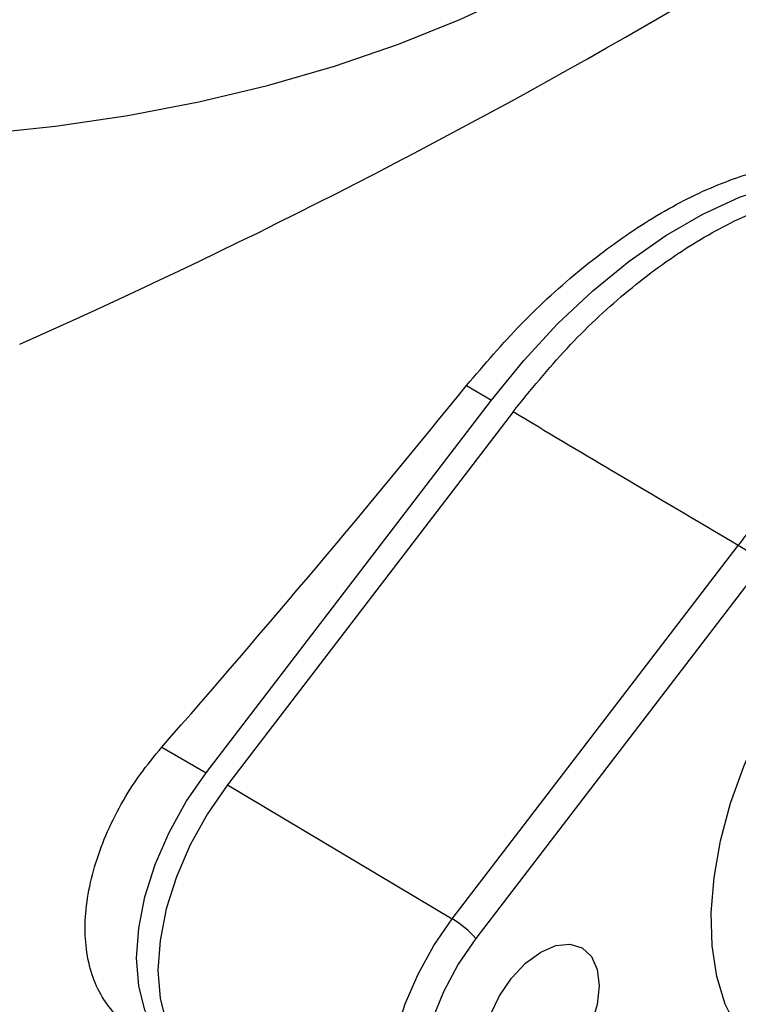
# Model space of a CAD drawing. Extents: x 0.4 to 10.6, y 0.4 to 8.1.
# Drawn here: x 3.8 to 3.9, y 5.7 to 5.8 of the extents above; entities that cross this region are included whole.
import ezdxf

# ---------------------------------------------------------------- set-up
doc = ezdxf.new("R2010")
doc.units = 0
doc.linetypes.add('SLD-SOLID', pattern=[0])
doc.layers.get('0').update_dxf_attribs({"linetype": 'CONTINUOUS'})

msp = doc.modelspace()

# ---------------------------------------------------------------- linework, layer by layer
at = {"color": 7, "linetype": 'SLD-SOLID'}
for p, q in [((3.88471309728799, 5.739468320542496), (3.887986156768253, 5.737578823523615)), ((3.850635700150461, 5.688823316878549), (3.887986156768253, 5.737578823523615)), ((3.89080720696452, 5.736027628536958), (3.853419585115672, 5.68722360816977)), ((3.882864304757204, 5.669683539939515), (3.92030064304213, 5.718551152421443)), ((3.923391311703896, 5.716014146525077), (3.885954973418964, 5.667146534043143)), ((3.844837888688634, 5.69217032219245), (3.850635700150461, 5.688823316878549)), ((3.853419585115672, 5.68722360816977), (3.882864304757204, 5.669683539939515))]:
    msp.add_line(p, q, dxfattribs=at)
at = {"color": 7, "linetype": 'SLD-SOLID', "flags": 128}
for points in [[(3.811713834859972, 5.771805717711989), (3.821329860488011, 5.772404473739726), (3.830940896637496, 5.773405503162046), (3.840403741276369, 5.774799795625421), (3.849670173917428, 5.776580246135061), (3.85869297494399, 5.77873778192328), (3.867426166230236, 5.781261408682258), (3.875825245435197, 5.784138266588495), (3.883847412776486, 5.787353695833536), (3.891451789128176, 5.790891311326991), (3.898599624331457, 5.7947330861912)], [(3.887986156768253, 5.737578823523615), (3.892205511233782, 5.742748939843764), (3.896644578098102, 5.747534131162812), (3.901256960489926, 5.751884382936595), (3.905994450054053, 5.755754226584041), (3.91080753082232, 5.759103214722153), (3.91564589675165, 5.761896343919728), (3.920458977519917, 5.764104420551209), (3.925196467084044, 5.765704365926772), (3.929808849475869, 5.766679457509468), (3.934247916340189, 5.767019503698218), (3.938467270805716, 5.766720950349833)], [(3.92913571141209, 5.648553535174655), (3.927255610689459, 5.649171578394086), (3.924503939104456, 5.650660337222265), (3.922115631561502, 5.652739930705615), (3.920129904004425, 5.655376211976635), (3.918579362024814, 5.658525893369737), (3.917489465479107, 5.662137257203524), (3.916878110438453, 5.666151004983688), (3.916755335335718, 5.670501231082644), (3.917123156134693, 5.675116504908116), (3.917975533228029, 5.679921043791485), (3.919298470607418, 5.684835957337115), (3.921070245677666, 5.689780542800468), (3.923261765941103, 5.694673610224934), (3.92583704669559, 5.699434815578681), (3.928125701484912, 5.703066970976953)], [(3.848728506581025, 5.65123302679789), (3.848025037958571, 5.651520702251125), (3.845780722052021, 5.652972707131411), (3.84396597969716, 5.65506745958166), (3.842631936137937, 5.657745945863777), (3.841816174286451, 5.66093270718648), (3.841541675930476, 5.664537965543763), (3.841816174286451, 5.668460152956831), (3.842631936137936, 5.672588772865234), (3.843965979697159, 5.676807513055605), (3.84578072205202, 5.680997522429977), (3.848025037958569, 5.685040759300043), (3.850635700150461, 5.688823316878549)], [(3.853419585115672, 5.68722360816977), (3.850808922923789, 5.683441050591269), (3.848564607017246, 5.679397813721213), (3.846749864662391, 5.675207804346849), (3.845415821103173, 5.67098906415649), (3.844600059251692, 5.666860444248094), (3.84432556089572, 5.662938256835036), (3.844600059251697, 5.659332998477763), (3.845415821103183, 5.656146237155069), (3.846749864662406, 5.65346775087296), (3.848564607017265, 5.65137299842272), (3.850554536861638, 5.650042049055457)], [(3.885954973418964, 5.667146534043143), (3.883645076933758, 5.663767584541179), (3.881696791136601, 5.660145412137308), (3.880175407406571, 5.656401403864098), (3.879131910687451, 5.652661029744376), (3.87860127086916, 5.64904963801242), (3.878601270869162, 5.645688254416565), (3.879131910687458, 5.642689526377898), (3.880175407406582, 5.640153947925278), (3.881696791136616, 5.638166491917501), (3.883645076933776, 5.636793762414295), (3.88595497341898, 5.636081762626524)], [(3.894435490271206, 5.64766934558953), (3.892454053538121, 5.646826719275151), (3.890607648443916, 5.646643982079405), (3.889022104444434, 5.647133587240193), (3.887805473743004, 5.648262168974918), (3.88704066771135, 5.649952816303428), (3.886779806616627, 5.652090314404214), (3.88704066771135, 5.654528996314087), (3.887805473743004, 5.657102669891003), (3.889022104444435, 5.659635943533893), (3.890607648443917, 5.661956178830425), (3.892454053538121, 5.66390525557951), (3.894435490271206, 5.665350347421702), (3.896416927004291, 5.666192973736081), (3.898263332098495, 5.666375710931827), (3.899848876097978, 5.665886105771039), (3.901065506799408, 5.664757524036315), (3.901830312831063, 5.663066876707804), (3.902091173925784, 5.660929378607018), (3.901830312831062, 5.658490696697145), (3.901065506799408, 5.655917023120229), (3.899848876097977, 5.65338374947734), (3.898263332098495, 5.651063514180807), (3.896416927004291, 5.649114437431721), (3.894435490271206, 5.64766934558953)]]:
    msp.add_lwpolyline(points, dxfattribs=at)
at = {"color": 8, "linetype": 'SLD-SOLID', "flags": 128}
msp.add_lwpolyline([(3.880219962158081, 5.635366218920816), (3.878383324241304, 5.636594640153911), (3.876708378449856, 5.638528025789211), (3.875477101382264, 5.6410001780006), (3.87472418079477, 5.643941450876885), (3.874470828099898, 5.647268982356175), (3.874724180794766, 5.65088902863061), (3.875477101382255, 5.654699605113567), (3.876708378449843, 5.658593359567544), (3.878383324241286, 5.662460596450467), (3.88045475188625, 5.666192367277985), (3.882864304757204, 5.669683539939515)], dxfattribs=at)
at = {"color": 7, "linetype": 'SLD-SOLID'}
for centre, radius, start, end in [((3.474562839061427, 6.537340589874131), 0.8669823148602728, 293.9303059341044, 306.0643175332003), ((3.91363514892541, 5.707279933197952), 0.0130946246454048, 41.83652304880312, 59.4010784505898), ((3.876198810640255, 5.658412320715787), 0.01309462464572471, 41.83652304890111, 59.4010784502513)]:
    msp.add_arc(centre, radius, start, end, dxfattribs=at)
msp.add_ellipse((3.25901374694115, 6.148195751010374), major_axis=(0.7536250875259389, 0.7731270970521553), ratio=0.6853676864107735, start_param=4.788750348203351, end_param=4.846225283673892, dxfattribs=at)
for points, knots in [([(3.88471309728799, 5.739468320542496), (3.887077138135943, 5.742228083506302), (3.891873664960951, 5.74782751174716), (3.899663870429946, 5.754871840464971), (3.907692892757719, 5.76074868211429), (3.915643245014427, 5.765117242314079), (3.923401352916091, 5.767920877203124), (3.929942584579912, 5.769023485800046), (3.93368744950392, 5.76872895360865), (3.935194211325453, 5.768610447368714)], [0, 0, 0, 0, 0.147572302092406, 0.2994172060214852, 0.4469919652820934, 0.598857694043198, 0.7462456534260102, 0.8979008938307083, 1, 1, 1, 1]), ([(3.89080720696452, 5.736027628536958), (3.89312513938331, 5.738872711550687), (3.897760994660289, 5.744562865843246), (3.905418175423883, 5.751737699462574), (3.913328958512645, 5.757604043972498), (3.921331708062337, 5.76198353325919), (3.929158736082079, 5.764658710934707), (3.93551547253779, 5.765630981443453), (3.93903942164515, 5.765301108397705), (3.940267559542053, 5.765186143744043)], [0, 0, 0, 0, 0.1530476930166038, 0.306094754769076, 0.4591461221179973, 0.612197357138608, 0.7651795543600819, 0.9181623004555343, 1, 1, 1, 1]), ([(3.92030064304213, 5.718551152421443), (3.914783200283212, 5.721798288525342), (3.904931166116361, 5.727596426763989), (3.895122651230166, 5.733451553305324), (3.89080720696452, 5.736027628536958)], [0, 0, 0, 0, 0.5600308185576405, 0.9999999999999999, 0.9999999999999999, 0.9999999999999999, 0.9999999999999999]), ([(3.841165556740912, 5.655533694061318), (3.840585012141995, 5.655868924198741), (3.839149773328804, 5.656697689646698), (3.837391759106201, 5.658763525950659), (3.835889200036135, 5.661534228922101), (3.834997508332893, 5.664819166951483), (3.834697067279526, 5.668467167546142), (3.835024573761846, 5.672398152753344), (3.835939689092871, 5.676487325198571), (3.837437094609003, 5.680633006623808), (3.83945259354509, 5.684706677356834), (3.841915178522556, 5.688627338030884), (3.843863645390004, 5.690989319499601), (3.844837888688634, 5.69217032219245)], [0, 0, 0, 0, 0.06398820889245631, 0.1581934637930132, 0.2523962580036974, 0.3462349093445469, 0.440072472320487, 0.5334999172260902, 0.626928476314916, 0.720344700512867, 0.8137633116792836, 0.9068807129407594, 1, 1, 1, 1])]:
    msp.add_open_spline(points, degree=3, knots=knots, dxfattribs=at)
at = {"color": 8, "linetype": 'SLD-SOLID'}
msp.add_open_spline([(3.92030064304213, 5.718551152421443), (3.920300666625795, 5.718551183140545), (3.921757375299312, 5.720448631362173), (3.924101450467819, 5.723419640481461), (3.926659461400898, 5.725945954145412), (3.927594308442189, 5.726869217147761)], degree=3, knots=[0, 0, 0, 0, 1.027309081245253e-05, 0.6345451751460159, 1, 1, 1, 1], dxfattribs=at)

doc.saveas('drawing.dxf')
